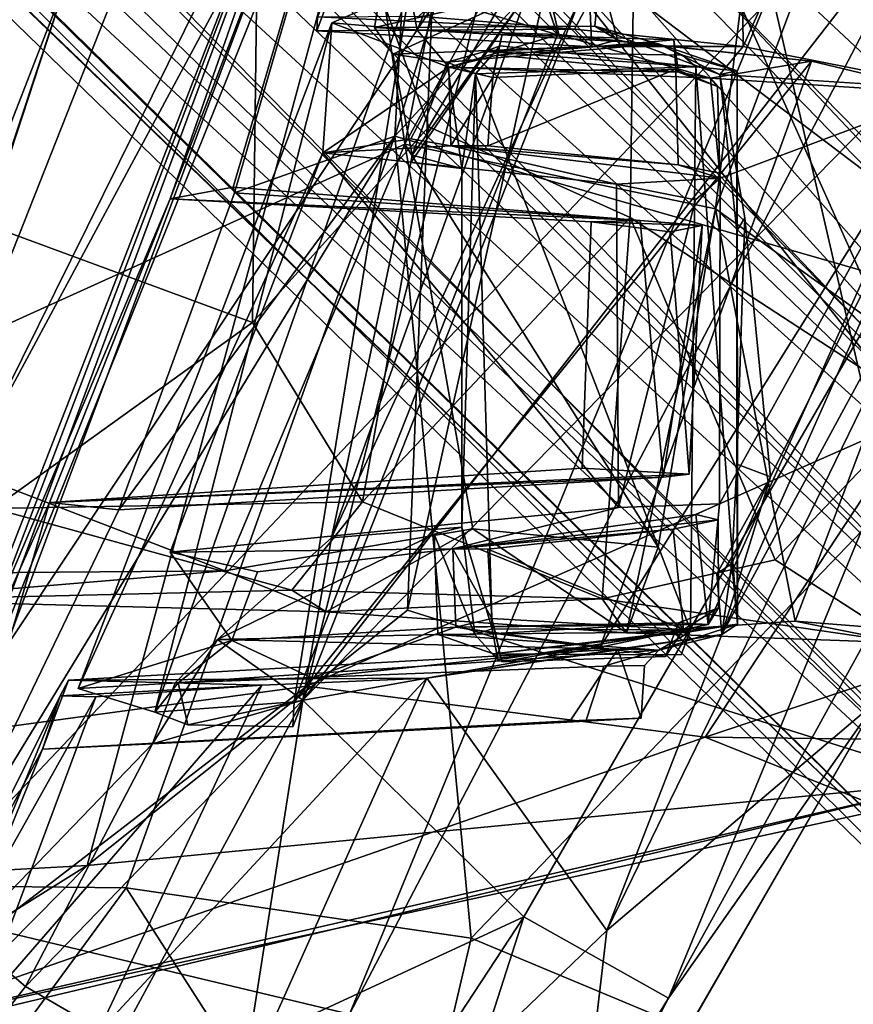
# Model space of a CAD drawing. Units: inches. Extents: x -61 to 81, y -31 to 78.
# Drawn here: x 66 to 67, y -13 to -12 of the extents above; entities that cross this region are included whole.
import ezdxf

# ---------------------------------------------------------------- set-up
doc = ezdxf.new("R2010")
doc.units = ezdxf.units.IN
doc.header["$MEASUREMENT"] = 0
for name, color, linetype in [('SEAT-BASE', 5, 'Continuous'), ('SEAT-CRADLE', 5, 'Continuous'), ('SEAT-SHELL', 5, 'Continuous')]:
    doc.layers.add(name, color=color, linetype=linetype)

# ---------------------------------------------------------------- blocks, each defined once
blk = doc.blocks.new('1KNN6S_0T')
at = {"layer": 'SEAT-BASE'}
for points in [[(-1.3604, 2.2759, 3.9112), (-8.3021, 8.9643, 2.6998), (-8.3686, 9.079, 2.8678)], [(-5.5591, 6.2763, 3.584), (-1.3604, 2.2759, 3.9112), (-8.3686, 9.079, 2.8678)], [(-5.5591, 6.2763, 3.584), (-8.3686, 9.079, 2.8678), (-8.3178, 8.9801, 3.0558)], [(-5.5591, 6.2763, 3.584), (-8.3178, 8.9801, 3.0558), (-8.4466, 8.9565, 3.1872)], [(-1.3162, 2.2379, 3.6232), (-8.3021, 8.9643, 2.6998), (-1.3604, 2.2759, 3.9112)], [(-8.3021, 8.9643, 2.6998), (-1.3162, 2.2379, 3.6232), (-3.5189, 4.2701, 3.1991)], [(-8.3021, 8.9643, 2.6998), (-3.5189, 4.2701, 3.1991), (-7.9445, 8.4681, 2.5974)], [(-8.6071, 8.8852, 3.2703), (-5.6271, 6.1373, 3.9754), (-8.4466, 8.9565, 3.1872)], [(-8.4466, 8.9565, 3.1872), (-5.6271, 6.1373, 3.9754), (-5.5591, 6.2763, 3.584)], [(-8.7001, 8.691, 3.3236), (-6.0949, 6.344, 4.0714), (-8.6071, 8.8852, 3.2703)], [(-8.6071, 8.8852, 3.2703), (-6.0949, 6.344, 4.0714), (-5.6271, 6.1373, 3.9754)], [(-8.8841, 8.6029, 3.2706), (-6.24, 5.9101, 4.0793), (-8.7001, 8.691, 3.3236)], [(-8.7001, 8.691, 3.3236), (-6.24, 5.9101, 4.0793), (-1.746, 1.6083, 5.5771)], [(-1.746, 1.6083, 5.5771), (-1.679, 1.6798, 5.5969), (-8.7001, 8.691, 3.3236)], [(-6.0949, 6.344, 4.0714), (-8.7001, 8.691, 3.3236), (-1.6085, 1.7456, 5.5773)], [(-1.6085, 1.7456, 5.5773), (-8.7001, 8.691, 3.3236), (-1.679, 1.6798, 5.5969)], [(-8.9863, 8.4811, 3.1786), (-6.24, 5.9101, 4.0793), (-8.8841, 8.6029, 3.2706)], [(-8.4636, 8.4715, 2.3996), (-8.2366, 8.5094, 2.4509), (-4.8039, 4.9497, 2.9309)], [(-7.9445, 8.4681, 2.5974), (-4.5376, 4.9948, 2.9767), (-8.2366, 8.5094, 2.4509)], [(-8.2366, 8.5094, 2.4509), (-4.5376, 4.9948, 2.9767), (-4.6998, 5.0039, 2.949)], [(-4.6998, 5.0039, 2.949), (-4.8039, 4.9497, 2.9309), (-8.2366, 8.5094, 2.4509)], [(-8.9863, 8.4811, 3.1786), (-9.0179, 8.3548, 3.0407), (-4.669, 4.1166, 4.3205)], [(-6.24, 5.9101, 4.0793), (-8.9863, 8.4811, 3.1786), (-4.669, 4.1166, 4.3205)], [(-5.0161, 4.6805, 2.9476), (-8.6486, 8.4112, 2.4126), (-8.4636, 8.4715, 2.3996)], [(-4.8039, 4.9497, 2.9309), (-4.9607, 4.8006, 2.928), (-8.4636, 8.4715, 2.3996)], [(-5.0161, 4.6805, 2.9476), (-8.4636, 8.4715, 2.3996), (-4.9607, 4.8006, 2.928)], [(-1.2809, 2.0012, 3.4129), (-4.5376, 4.9948, 2.9767), (-7.9445, 8.4681, 2.5974)], [(-7.9445, 8.4681, 2.5974), (-3.5189, 4.2701, 3.1991), (-1.2809, 2.0012, 3.4129)], [(-4.9876, 4.532, 2.9774), (-8.8316, 8.2906, 2.5618), (-8.6486, 8.4112, 2.4126)], [(-4.9876, 4.532, 2.9774), (-8.6486, 8.4112, 2.4126), (-5.0161, 4.6805, 2.9476)], [(-2.2845, 1.3704, 3.9315), (-9.0749, 8.3642, 2.868), (-8.9529, 8.2919, 2.6995)], [(-2.2845, 1.3704, 3.9315), (-5.2941, 4.543, 3.738), (-9.0749, 8.3642, 2.868)], [(-9.0749, 8.3642, 2.868), (-5.2941, 4.543, 3.738), (-9.0179, 8.3548, 3.0407)], [(-4.669, 4.1166, 4.3205), (-9.0179, 8.3548, 3.0407), (-5.2941, 4.543, 3.738)], [(-8.9529, 8.2919, 2.6995), (-2.2378, 1.316, 3.6255), (-2.2845, 1.3704, 3.9315)], [(-8.9529, 8.2919, 2.6995), (-8.8316, 8.2906, 2.5618), (-1.9844, 1.0963, 3.5399)], [(-1.9844, 1.0963, 3.5399), (-2.2378, 1.316, 3.6255), (-8.9529, 8.2919, 2.6995)], [(-4.9876, 4.532, 2.9774), (-4.8476, 4.1881, 3.0722), (-8.8316, 8.2906, 2.5618)], [(-8.8316, 8.2906, 2.5618), (-4.8476, 4.1881, 3.0722), (-1.9844, 1.0963, 3.5399)]]:
    blk.add_3dface(points, dxfattribs=at)
at = {"layer": 'SEAT-CRADLE'}
for points in [[(-6.0175, 10.3757, 26.3134), (-7.2188, 8.5457, 26.7894), (-6.8184, 8.7316, 26.6483)], [(-6.0175, 10.3757, 26.3134), (-6.9098, 9.509, 26.596), (-7.2188, 8.5457, 26.7894)], [(-6.8883, 9.7007, 26.4106), (-7.7335, 8.2315, 26.6999), (-7.4298, 8.6642, 26.7731)], [(-7.2887, 9.0018, 26.4384), (-7.7335, 8.2315, 26.6999), (-6.8883, 9.7007, 26.4106)], [(-6.9098, 9.509, 26.596), (-6.8883, 9.7007, 26.4106), (-7.4298, 8.6642, 26.7731)], [(-6.6288, 8.726, 26.5555), (-6.4932, 8.6475, 26.3899), (-5.8113, 9.5241, 26.1376)], [(-6.4932, 8.6475, 26.3899), (-6.4071, 8.5748, 26.1345), (-5.8113, 9.5241, 26.1376)], [(-7.4298, 8.6642, 26.7731), (-7.2188, 8.5457, 26.7894), (-6.9098, 9.509, 26.596)], [(-6.5904, 9.2865, 25.5822), (-7.0777, 8.1984, 25.704), (-7.3397, 8.5658, 26.1578)], [(-6.5904, 9.2865, 25.5822), (-7.3397, 8.5658, 26.1578), (-7.2887, 9.0018, 26.4384)], [(-6.5904, 9.2865, 25.5822), (-6.598, 8.7157, 25.5061), (-7.0777, 8.1984, 25.704)], [(-7.7335, 8.2315, 26.6999), (-7.2887, 9.0018, 26.4384), (-7.3397, 8.5658, 26.1578)], [(-7.2188, 8.5457, 26.7894), (-6.8969, 8.2303, 26.8322), (-6.8184, 8.7316, 26.6483)], [(-6.8184, 8.7316, 26.6483), (-6.8969, 8.2303, 26.8322), (-6.6288, 8.726, 26.5555)], [(-6.6288, 8.726, 26.5555), (-6.8969, 8.2303, 26.8322), (-6.4932, 8.6475, 26.3899)], [(-6.598, 8.7157, 25.5061), (-6.8374, 8.2083, 25.5535), (-7.0777, 8.1984, 25.704)], [(-6.8374, 8.2083, 25.5535), (-6.598, 8.7157, 25.5061), (-6.4235, 8.6847, 25.518)], [(-6.5958, 8.2257, 25.5086), (-6.8374, 8.2083, 25.5535), (-6.4235, 8.6847, 25.518)], [(-6.5958, 8.2257, 25.5086), (-6.4235, 8.6847, 25.518), (-6.3987, 8.5761, 25.5881)], [(-6.518, 8.3016, 25.9853), (-6.5438, 8.2242, 25.5448), (-6.3141, 8.6834, 25.6879)], [(-6.3141, 8.6834, 25.6879), (-6.5438, 8.2242, 25.5448), (-6.3987, 8.5761, 25.5881)], [(-6.4071, 8.5748, 26.1345), (-6.518, 8.3016, 25.9853), (-6.3141, 8.6834, 25.6879)], [(-7.4298, 8.6642, 26.7731), (-7.8842, 7.84, 26.8893), (-8.127, 6.9751, 27.0537)], [(-7.4298, 8.6642, 26.7731), (-8.127, 6.9751, 27.0537), (-7.2188, 8.5457, 26.7894)], [(-7.4298, 8.6642, 26.7731), (-7.7335, 8.2315, 26.6999), (-7.8842, 7.84, 26.8893)], [(-6.4932, 8.6475, 26.3899), (-6.8969, 8.2303, 26.8322), (-6.6783, 8.2939, 26.4932)], [(-6.4932, 8.6475, 26.3899), (-6.6783, 8.2939, 26.4932), (-6.4071, 8.5748, 26.1345)], [(-7.9328, 7.3489, 26.4207), (-7.7335, 8.2315, 26.6999), (-7.3397, 8.5658, 26.1578)], [(-7.5076, 8.1348, 26.1884), (-7.9328, 7.3489, 26.4207), (-7.3397, 8.5658, 26.1578)], [(-7.3397, 8.5658, 26.1578), (-7.0777, 8.1984, 25.704), (-7.5076, 8.1348, 26.1884)], [(-6.518, 8.3016, 25.9853), (-6.4071, 8.5748, 26.1345), (-6.6783, 8.2939, 26.4932)], [(-6.5958, 8.2257, 25.5086), (-6.3987, 8.5761, 25.5881), (-6.5438, 8.2242, 25.5448)], [(-7.2188, 8.5457, 26.7894), (-8.127, 6.9751, 27.0537), (-6.8969, 8.2303, 26.8322)], [(-6.8969, 8.2303, 26.8322), (-6.773, 8.1421, 26.5909), (-6.6783, 8.2939, 26.4932)], [(-6.773, 8.1421, 26.5909), (-6.7113, 8.2053, 26.5039), (-6.6783, 8.2939, 26.4932)], [(-6.518, 8.3016, 25.9853), (-6.5559, 8.2012, 25.9785), (-6.5438, 8.2242, 25.5448)], [(-6.8845, 8.2326, 25.5884), (-6.91, 8.198, 25.735), (-6.8825, 8.2694, 25.7269)], [(-6.7294, 8.2663, 25.6644), (-6.8845, 8.2326, 25.5884), (-6.8825, 8.2694, 25.7269)], [(-6.6815, 8.2476, 25.5178), (-6.8845, 8.2326, 25.5884), (-6.7294, 8.2663, 25.6644)], [(-6.6815, 8.2476, 25.5178), (-6.7294, 8.2663, 25.6644), (-6.7153, 8.205, 25.6594)], [(-7.2866, 8.2604, 26.121), (-7.3897, 8.2567, 26.2324), (-7.3557, 8.1562, 26.1385)], [(-6.6815, 8.2476, 25.5178), (-7.0527, 7.1945, 25.6443), (-6.8845, 8.2326, 25.5884)], [(-6.9394, 7.2435, 25.6767), (-7.0527, 7.1945, 25.6443), (-6.6815, 8.2476, 25.5178)], [(-6.6815, 8.2476, 25.5178), (-6.5701, 8.2132, 25.5391), (-6.9394, 7.2435, 25.6767)], [(-6.6815, 8.2476, 25.5178), (-6.7153, 8.205, 25.6594), (-6.5701, 8.2132, 25.5391)], [(-7.6379, 7.2996, 26.0186), (-7.3304, 8.153, 25.9418), (-6.8845, 8.2326, 25.5884)], [(-6.8845, 8.2326, 25.5884), (-7.2682, 7.2614, 25.7188), (-7.6379, 7.2996, 26.0186)], [(-6.91, 8.198, 25.735), (-6.8845, 8.2326, 25.5884), (-7.3304, 8.153, 25.9418)], [(-7.0527, 7.1945, 25.6443), (-7.2682, 7.2614, 25.7188), (-6.8845, 8.2326, 25.5884)], [(-8.127, 6.9751, 27.0537), (-7.964, 6.8577, 27.0722), (-6.8969, 8.2303, 26.8322)], [(-7.964, 6.8577, 27.0722), (-7.3028, 7.2034, 26.9844), (-6.8969, 8.2303, 26.8322)], [(-6.9389, 7.9938, 26.8107), (-6.8969, 8.2303, 26.8322), (-7.3028, 7.2034, 26.9844)], [(-6.9389, 7.9938, 26.8107), (-6.773, 8.1421, 26.5909), (-6.8969, 8.2303, 26.8322)], [(-6.5438, 8.2242, 25.5448), (-6.8374, 8.2083, 25.5535), (-6.5958, 8.2257, 25.5086)], [(-6.5559, 8.2012, 25.9785), (-6.8374, 8.2083, 25.5535), (-6.5438, 8.2242, 25.5448)], [(-7.4158, 8.1573, 26.3936), (-6.7113, 8.2053, 26.5039), (-6.773, 8.1421, 26.5909)], [(-7.3355, 8.1809, 26.3773), (-6.7113, 8.2053, 26.5039), (-7.4158, 8.1573, 26.3936)], [(-6.8374, 8.2083, 25.5535), (-6.5559, 8.2012, 25.9785), (-7.0777, 8.1984, 25.704)], [(-6.5701, 8.2132, 25.5391), (-6.9264, 7.4331, 25.9479), (-6.9394, 7.2435, 25.6767)], [(-6.7938, 8.1436, 26.5694), (-6.7153, 8.205, 25.6594), (-6.91, 8.198, 25.735)], [(-6.5701, 8.2132, 25.5391), (-6.7153, 8.205, 25.6594), (-6.7938, 8.1436, 26.5694)], [(-7.0777, 8.1984, 25.704), (-7.3557, 8.1562, 26.1385), (-7.5076, 8.1348, 26.1884)], [(-7.0777, 8.1984, 25.704), (-6.5559, 8.2012, 25.9785), (-7.3557, 8.1562, 26.1385)], [(-7.1202, 8.1241, 26.508), (-6.91, 8.198, 25.735), (-7.3304, 8.153, 25.9418)], [(-6.7938, 8.1436, 26.5694), (-6.91, 8.198, 25.735), (-7.1202, 8.1241, 26.508)], [(-7.3355, 8.1809, 26.3773), (-7.4158, 8.1573, 26.3936), (-7.395, 8.18, 26.2664)], [(-7.1731, 8.1264, 26.6689), (-7.462, 8.1282, 26.6041), (-7.1813, 8.1715, 26.6566)], [(-7.462, 8.1282, 26.6041), (-7.1746, 8.1629, 26.5817), (-7.1813, 8.1715, 26.6566)], [(-7.1746, 8.1629, 26.5817), (-7.462, 8.1282, 26.6041), (-7.4483, 8.1642, 26.5231)], [(-7.461, 8.131, 26.5239), (-7.4483, 8.1642, 26.5231), (-7.462, 8.1282, 26.6041)], [(-7.461, 8.131, 26.5239), (-7.1746, 8.1629, 26.5817), (-7.4483, 8.1642, 26.5231)], [(-7.461, 8.131, 26.5239), (-7.0938, 8.1348, 26.5336), (-7.1746, 8.1629, 26.5817)], [(-7.1726, 8.1112, 26.6388), (-7.1868, 8.1745, 26.6134), (-7.4516, 8.1273, 26.5707)], [(-7.1868, 8.1745, 26.6134), (-7.4252, 8.1666, 26.5318), (-7.4516, 8.1273, 26.5707)], [(-7.4443, 8.1178, 26.5287), (-7.4516, 8.1273, 26.5707), (-7.4252, 8.1666, 26.5318)], [(-7.4252, 8.1666, 26.5318), (-7.1778, 8.1332, 26.5736), (-7.4443, 8.1178, 26.5287)], [(-7.4252, 8.1666, 26.5318), (-7.1868, 8.1745, 26.6134), (-7.1778, 8.1332, 26.5736)], [(-7.1778, 8.1332, 26.5736), (-7.1868, 8.1745, 26.6134), (-7.1726, 8.1112, 26.6388)], [(-7.1731, 8.1264, 26.6689), (-7.1813, 8.1715, 26.6566), (-7.1477, 8.1347, 26.6236)], [(-7.4873, 8.1202, 26.1979), (-7.3304, 8.153, 25.9418), (-7.8347, 7.3467, 26.2977)], [(-7.3304, 8.153, 25.9418), (-7.6379, 7.2996, 26.0186), (-7.8347, 7.3467, 26.2977)], [(-7.5076, 8.1348, 26.1884), (-7.4158, 8.1573, 26.3936), (-7.5304, 8.1196, 26.5527)], [(-7.5304, 8.1196, 26.5527), (-7.4158, 8.1573, 26.3936), (-7.461, 8.131, 26.5239)], [(-7.3557, 8.1562, 26.1385), (-7.4158, 8.1573, 26.3936), (-7.5076, 8.1348, 26.1884)], [(-7.1202, 8.1241, 26.508), (-7.3304, 8.153, 25.9418), (-7.4873, 8.1202, 26.1979)], [(-7.0938, 8.1348, 26.5336), (-7.461, 8.131, 26.5239), (-7.4158, 8.1573, 26.3936)], [(-6.773, 8.1421, 26.5909), (-7.0938, 8.1348, 26.5336), (-7.4158, 8.1573, 26.3936)], [(-7.8596, 7.3418, 26.2999), (-7.9328, 7.3489, 26.4207), (-7.5076, 8.1348, 26.1884)], [(-7.5781, 7.9052, 26.2839), (-7.8596, 7.3418, 26.2999), (-7.5076, 8.1348, 26.1884)], [(-7.5781, 7.9052, 26.2839), (-7.5076, 8.1348, 26.1884), (-7.4999, 8.0462, 26.2338)], [(-7.5304, 8.1196, 26.5527), (-7.5221, 8.0312, 26.3604), (-7.5076, 8.1348, 26.1884)], [(-7.5076, 8.1348, 26.1884), (-7.5221, 8.0312, 26.3604), (-7.4999, 8.0462, 26.2338)], [(-7.1202, 8.1241, 26.508), (-7.4443, 8.1178, 26.5287), (-7.1778, 8.1332, 26.5736)], [(-7.1726, 8.1112, 26.6388), (-7.1202, 8.1241, 26.508), (-7.1778, 8.1332, 26.5736)], [(-7.1477, 8.1347, 26.6236), (-7.1286, 7.9781, 26.6546), (-7.1731, 8.1264, 26.6689)], [(-7.0886, 7.9887, 26.5422), (-7.1477, 8.1347, 26.6236), (-7.0938, 8.1348, 26.5336)], [(-7.1286, 7.9781, 26.6546), (-7.1477, 8.1347, 26.6236), (-7.0886, 7.9887, 26.5422)], [(-7.0886, 7.9887, 26.5422), (-7.0938, 8.1348, 26.5336), (-6.773, 8.1421, 26.5909)], [(-6.7938, 8.1436, 26.5694), (-6.8312, 8.0435, 26.5712), (-6.704, 8.0147, 25.9078)], [(-7.8347, 7.3467, 26.2977), (-7.5041, 7.9445, 26.2413), (-7.4873, 8.1202, 26.1979)], [(-7.5304, 8.1196, 26.5527), (-7.461, 8.131, 26.5239), (-7.462, 8.1282, 26.6041)], [(-7.4694, 7.3076, 26.6004), (-7.5304, 8.1196, 26.5527), (-7.462, 8.1282, 26.6041)], [(-7.5294, 7.8867, 26.5461), (-7.5304, 8.1196, 26.5527), (-7.5294, 7.5465, 26.547)], [(-7.5294, 7.5465, 26.547), (-7.5304, 8.1196, 26.5527), (-7.5299, 7.3134, 26.5524)], [(-7.5294, 7.8867, 26.5461), (-7.5221, 8.0312, 26.3604), (-7.5304, 8.1196, 26.5527)], [(-7.5299, 7.3134, 26.5524), (-7.5304, 8.1196, 26.5527), (-7.4694, 7.3076, 26.6004)], [(-7.5041, 7.9445, 26.2413), (-7.4697, 7.9601, 26.2473), (-7.4873, 8.1202, 26.1979)], [(-7.4443, 8.1178, 26.5287), (-7.5024, 8.0956, 26.4933), (-7.4516, 8.1273, 26.5707)], [(-7.4873, 8.1202, 26.1979), (-7.5024, 8.0956, 26.4933), (-7.4443, 8.1178, 26.5287)], [(-7.1202, 8.1241, 26.508), (-7.4873, 8.1202, 26.1979), (-7.4443, 8.1178, 26.5287)], [(-7.4694, 7.3076, 26.6004), (-7.462, 8.1282, 26.6041), (-7.1488, 7.318, 26.677)], [(-7.1488, 7.318, 26.677), (-7.462, 8.1282, 26.6041), (-7.1731, 8.1264, 26.6689)], [(-7.4364, 7.9813, 26.5959), (-7.1664, 8.0102, 26.6484), (-7.4516, 8.1273, 26.5707)], [(-7.4516, 8.1273, 26.5707), (-7.1664, 8.0102, 26.6484), (-7.1726, 8.1112, 26.6388)], [(-7.1286, 7.9781, 26.6546), (-7.1488, 7.318, 26.677), (-7.1731, 8.1264, 26.6689)], [(-7.1726, 8.1112, 26.6388), (-7.1157, 8.0099, 26.5141), (-7.1202, 8.1241, 26.508)], [(-7.1664, 8.0102, 26.6484), (-7.1157, 8.0099, 26.5141), (-7.1726, 8.1112, 26.6388)], [(-7.5221, 8.0312, 26.3604), (-7.5781, 7.9052, 26.2839), (-7.4999, 8.0462, 26.2338)], [(-7.1157, 8.0099, 26.5141), (-6.704, 8.0147, 25.9078), (-6.8312, 8.0435, 26.5712)], [(-7.5781, 7.9052, 26.2839), (-7.5221, 8.0312, 26.3604), (-7.5294, 7.8867, 26.5461)], [(-7.5019, 7.9678, 26.4819), (-7.4697, 7.9601, 26.2473), (-7.1157, 8.0099, 26.5141)], [(-7.1157, 8.0099, 26.5141), (-7.4364, 7.9813, 26.5959), (-7.5019, 7.9678, 26.4819)], [(-7.1157, 8.0099, 26.5141), (-7.1664, 8.0102, 26.6484), (-7.4364, 7.9813, 26.5959)], [(-7.1157, 8.0099, 26.5141), (-7.357, 7.9499, 26.0311), (-6.704, 8.0147, 25.9078)], [(-6.704, 8.0147, 25.9078), (-7.357, 7.9499, 26.0311), (-6.9264, 7.4331, 25.9479)], [(-7.3028, 7.2034, 26.9844), (-7.2244, 7.1996, 26.8854), (-6.9389, 7.9938, 26.8107)], [(-7.0542, 7.4474, 26.7132), (-6.9389, 7.9938, 26.8107), (-7.2244, 7.1996, 26.8854)], [(-7.1288, 7.4561, 26.6555), (-7.1488, 7.318, 26.677), (-7.1286, 7.9781, 26.6546)], [(-7.3542, 7.4789, 26.0347), (-7.357, 7.9499, 26.0311), (-7.4689, 7.5015, 26.1359)], [(-6.9264, 7.4331, 25.9479), (-7.357, 7.9499, 26.0311), (-7.3542, 7.4789, 26.0347)], [(-7.5052, 7.4698, 26.348), (-7.5041, 7.9445, 26.2413), (-7.8347, 7.3467, 26.2977)], [(-7.5781, 7.9052, 26.2839), (-7.5294, 7.8867, 26.5461), (-7.5408, 7.528, 26.3513)], [(-7.5408, 7.528, 26.3513), (-7.5294, 7.8867, 26.5461), (-7.5294, 7.5465, 26.547)], [(-7.5047, 7.3188, 26.3789), (-7.5408, 7.528, 26.3513), (-7.5294, 7.5465, 26.547)], [(-7.5047, 7.3188, 26.3789), (-7.5294, 7.5465, 26.547), (-7.5299, 7.3134, 26.5524)], [(-7.4689, 7.5015, 26.1359), (-7.5052, 7.4698, 26.348), (-7.3542, 7.4789, 26.0347)], [(-7.3542, 7.4789, 26.0347), (-7.5052, 7.4698, 26.348), (-7.1127, 7.4228, 26.5124)], [(-7.1127, 7.4228, 26.5124), (-6.9264, 7.4331, 25.9479), (-7.3542, 7.4789, 26.0347)], [(-7.4909, 7.3243, 26.3739), (-7.5052, 7.4698, 26.348), (-7.8347, 7.3467, 26.2977)], [(-7.5052, 7.4698, 26.348), (-7.4437, 7.4506, 26.5961), (-7.1127, 7.4228, 26.5124)], [(-7.5052, 7.4698, 26.348), (-7.5044, 7.4625, 26.4972), (-7.4437, 7.4506, 26.5961)], [(-7.4437, 7.4506, 26.5961), (-7.4404, 7.3112, 26.5795), (-7.1664, 7.4229, 26.6484)], [(-7.4437, 7.4506, 26.5961), (-7.1664, 7.4229, 26.6484), (-7.1127, 7.4228, 26.5124)], [(-7.0542, 7.4474, 26.7132), (-7.2244, 7.1996, 26.8854), (-7.0562, 7.4365, 26.5374)], [(-7.1288, 7.4561, 26.6555), (-7.1075, 7.3008, 26.5535), (-7.1488, 7.318, 26.677)], [(-7.0562, 7.4365, 26.5374), (-7.1075, 7.3008, 26.5535), (-7.1288, 7.4561, 26.6555)], [(-7.0562, 7.4365, 26.5374), (-7.1288, 7.4561, 26.6555), (-7.0542, 7.4474, 26.7132)], [(-7.0562, 7.4365, 26.5374), (-7.2244, 7.1996, 26.8854), (-7.028, 7.2896, 26.5348)], [(-7.0545, 7.4128, 26.526), (-6.9264, 7.4331, 25.9479), (-7.1127, 7.4228, 26.5124)], [(-6.9394, 7.2435, 25.6767), (-6.9264, 7.4331, 25.9479), (-7.1098, 7.3083, 26.5062)], [(-7.1098, 7.3083, 26.5062), (-6.9264, 7.4331, 25.9479), (-7.0545, 7.4128, 26.526)], [(-7.1075, 7.3008, 26.5535), (-7.0562, 7.4365, 26.5374), (-7.028, 7.2896, 26.5348)], [(-7.1664, 7.4229, 26.6484), (-7.4404, 7.3112, 26.5795), (-7.1738, 7.3232, 26.6403)], [(-7.1664, 7.4229, 26.6484), (-7.1738, 7.3232, 26.6403), (-7.1127, 7.4228, 26.5124)], [(-7.1127, 7.4228, 26.5124), (-7.1738, 7.3232, 26.6403), (-7.1098, 7.3083, 26.5062)], [(-7.0545, 7.4128, 26.526), (-7.1127, 7.4228, 26.5124), (-7.1098, 7.3083, 26.5062)], [(-7.6379, 7.2996, 26.0186), (-7.4909, 7.3243, 26.3739), (-7.8347, 7.3467, 26.2977)], [(-7.5387, 7.2784, 25.8995), (-8.3984, 5.3583, 26.3687), (-7.8596, 7.3418, 26.2999)], [(-7.8596, 7.3418, 26.2999), (-7.5047, 7.3188, 26.3789), (-7.5387, 7.2784, 25.8995)], [(-7.4442, 7.3155, 26.5284), (-7.5009, 7.3365, 26.493), (-7.4909, 7.3243, 26.3739)], [(-7.5009, 7.3365, 26.493), (-7.4442, 7.3155, 26.5284), (-7.4404, 7.3112, 26.5795)], [(-7.6379, 7.2996, 26.0186), (-7.27, 7.2606, 25.8494), (-7.4909, 7.3243, 26.3739)], [(-7.5387, 7.2784, 25.8995), (-7.5047, 7.3188, 26.3789), (-7.3935, 7.277, 26.233)], [(-7.5299, 7.3134, 26.5524), (-7.4151, 7.2745, 26.3942), (-7.5047, 7.3188, 26.3789)], [(-7.5047, 7.3188, 26.3789), (-7.4151, 7.2745, 26.3942), (-7.3935, 7.277, 26.233)], [(-7.4909, 7.3243, 26.3739), (-7.27, 7.2606, 25.8494), (-7.1098, 7.3083, 26.5062)], [(-7.4909, 7.3243, 26.3739), (-7.1098, 7.3083, 26.5062), (-7.4442, 7.3155, 26.5284)], [(-7.4694, 7.3076, 26.6004), (-7.1488, 7.318, 26.677), (-7.1846, 7.277, 26.6535)], [(-7.4442, 7.3155, 26.5284), (-7.1098, 7.3083, 26.5062), (-7.1802, 7.2908, 26.5706)], [(-7.1802, 7.2908, 26.5706), (-7.4374, 7.2686, 26.5328), (-7.4442, 7.3155, 26.5284)], [(-7.4442, 7.3155, 26.5284), (-7.4374, 7.2686, 26.5328), (-7.4404, 7.3112, 26.5795)], [(-7.1738, 7.3232, 26.6403), (-7.1874, 7.2603, 26.616), (-7.1802, 7.2908, 26.5706)], [(-7.1098, 7.3083, 26.5062), (-7.1738, 7.3232, 26.6403), (-7.1802, 7.2908, 26.5706)], [(-7.5299, 7.3134, 26.5524), (-7.4501, 7.291, 26.5244), (-7.4151, 7.2745, 26.3942)], [(-7.5299, 7.3134, 26.5524), (-7.4694, 7.3076, 26.6004), (-7.4501, 7.291, 26.5244)], [(-7.4501, 7.291, 26.5244), (-7.4694, 7.3076, 26.6004), (-7.162, 7.2856, 26.5891)], [(-7.162, 7.2856, 26.5891), (-7.4694, 7.3076, 26.6004), (-7.1846, 7.277, 26.6535)], [(-7.4151, 7.2745, 26.3942), (-7.162, 7.2856, 26.5891), (-7.1075, 7.3008, 26.5535)], [(-7.4151, 7.2745, 26.3942), (-7.1075, 7.3008, 26.5535), (-7.028, 7.2896, 26.5348)], [(-7.0637, 7.2544, 25.7731), (-7.1098, 7.3083, 26.5062), (-7.27, 7.2606, 25.8494)], [(-7.1098, 7.3083, 26.5062), (-7.0637, 7.2544, 25.7731), (-6.9394, 7.2435, 25.6767)], [(-7.2682, 7.2614, 25.7188), (-7.27, 7.2606, 25.8494), (-7.6379, 7.2996, 26.0186)], [(-7.4501, 7.291, 26.5244), (-7.162, 7.2856, 26.5891), (-7.4151, 7.2745, 26.3942)], [(-7.1874, 7.2603, 26.616), (-7.4374, 7.2686, 26.5328), (-7.1802, 7.2908, 26.5706)], [(-7.4151, 7.2745, 26.3942), (-7.028, 7.2896, 26.5348), (-7.0014, 7.2505, 26.4448)], [(-7.028, 7.2896, 26.5348), (-7.2244, 7.1996, 26.8854), (-7.0014, 7.2505, 26.4448)], [(-8.3984, 5.3583, 26.3687), (-7.5387, 7.2784, 25.8995), (-7.533, 6.8068, 25.8827)], [(-7.3179, 7.2789, 26.1624), (-7.5387, 7.2784, 25.8995), (-7.3935, 7.277, 26.233)], [(-7.3179, 7.2789, 26.1624), (-7.2928, 7.2528, 25.7173), (-7.5387, 7.2784, 25.8995)], [(-7.2928, 7.2528, 25.7173), (-7.533, 6.8068, 25.8827), (-7.5387, 7.2784, 25.8995)], [(-7.3225, 7.2484, 26.3392), (-7.3935, 7.277, 26.233), (-7.4151, 7.2745, 26.3942)], [(-7.3225, 7.2484, 26.3392), (-7.4151, 7.2745, 26.3942), (-7.0014, 7.2505, 26.4448)], [(-7.3179, 7.2789, 26.1624), (-7.3935, 7.277, 26.233), (-7.3554, 7.2686, 26.2407)], [(-7.3554, 7.2686, 26.2407), (-7.3935, 7.277, 26.233), (-7.3225, 7.2484, 26.3392)], [(-6.9173, 7.2556, 26.0817), (-7.2928, 7.2528, 25.7173), (-7.3179, 7.2789, 26.1624)], [(-7.3554, 7.2686, 26.2407), (-7.3225, 7.2484, 26.3392), (-7.3296, 7.1723, 26.3205)], [(-7.2682, 7.2614, 25.7188), (-7.0527, 7.1945, 25.6443), (-7.2339, 7.16, 25.7043)], [(-7.2928, 7.2528, 25.7173), (-7.066, 7.234, 25.633), (-7.533, 6.8068, 25.8827)], [(-6.9187, 7.2348, 25.6847), (-7.2928, 7.2528, 25.7173), (-6.9173, 7.2556, 26.0817)], [(-6.9187, 7.2348, 25.6847), (-7.066, 7.234, 25.633), (-7.2928, 7.2528, 25.7173)], [(-7.0014, 7.2505, 26.4448), (-7.2244, 7.1996, 26.8854), (-7.0171, 7.1576, 26.3947)], [(-7.0527, 7.1945, 25.6443), (-7.0637, 7.2544, 25.7731), (-7.0997, 7.1666, 25.7864)], [(-7.0527, 7.1945, 25.6443), (-6.9394, 7.2435, 25.6767), (-7.0637, 7.2544, 25.7731)], [(-6.9173, 7.2556, 26.0817), (-6.9558, 7.1522, 26.1027), (-6.9187, 7.2348, 25.6847)]]:
    blk.add_3dface(points, dxfattribs=at)
for points, invisible_edges in [([(-7.2866, 8.2604, 26.121), (-6.6783, 8.2939, 26.4932), (-7.3092, 8.261, 26.3773)], 13), ([(-6.7113, 8.2053, 26.5039), (-7.3092, 8.261, 26.3773), (-6.6783, 8.2939, 26.4932)], 1), ([(-6.518, 8.3016, 25.9853), (-6.6783, 8.2939, 26.4932), (-7.2866, 8.2604, 26.121)], 2), ([(-7.2866, 8.2604, 26.121), (-6.5559, 8.2012, 25.9785), (-6.518, 8.3016, 25.9853)], 1), ([(-7.3897, 8.2567, 26.2324), (-7.3092, 8.261, 26.3773), (-7.3355, 8.1809, 26.3773)], 12), ([(-7.2866, 8.2604, 26.121), (-7.3092, 8.261, 26.3773), (-7.3897, 8.2567, 26.2324)], 1), ([(-7.3355, 8.1809, 26.3773), (-7.3092, 8.261, 26.3773), (-6.7113, 8.2053, 26.5039)], 2), ([(-6.8825, 8.2694, 25.7269), (-6.91, 8.198, 25.735), (-6.7294, 8.2663, 25.6644)], 2), ([(-6.7294, 8.2663, 25.6644), (-6.91, 8.198, 25.735), (-6.7153, 8.205, 25.6594)], 1), ([(-7.3897, 8.2567, 26.2324), (-7.395, 8.18, 26.2664), (-7.3557, 8.1562, 26.1385)], 2), ([(-7.3355, 8.1809, 26.3773), (-7.395, 8.18, 26.2664), (-7.3897, 8.2567, 26.2324)], 12), ([(-7.3557, 8.1562, 26.1385), (-6.5559, 8.2012, 25.9785), (-7.2866, 8.2604, 26.121)], 2), ([(-6.5701, 8.2132, 25.5391), (-6.704, 8.0147, 25.9078), (-6.9264, 7.4331, 25.9479)], 1), ([(-6.7938, 8.1436, 26.5694), (-6.704, 8.0147, 25.9078), (-6.5701, 8.2132, 25.5391)], 2), ([(-7.395, 8.18, 26.2664), (-7.4158, 8.1573, 26.3936), (-7.3557, 8.1562, 26.1385)], 12), ([(-7.1477, 8.1347, 26.6236), (-7.1813, 8.1715, 26.6566), (-7.1746, 8.1629, 26.5817)], 12), ([(-7.0938, 8.1348, 26.5336), (-7.1477, 8.1347, 26.6236), (-7.1746, 8.1629, 26.5817)], 2), ([(-7.1202, 8.1241, 26.508), (-6.8312, 8.0435, 26.5712), (-6.7938, 8.1436, 26.5694)], 1), ([(-6.773, 8.1421, 26.5909), (-6.9389, 7.9938, 26.8107), (-7.0886, 7.9887, 26.5422)], 2), ([(-7.4364, 7.9813, 26.5959), (-7.4516, 8.1273, 26.5707), (-7.5024, 8.0956, 26.4933)], 12), ([(-7.5024, 8.0956, 26.4933), (-7.4873, 8.1202, 26.1979), (-7.4697, 7.9601, 26.2473)], 12), ([(-7.1157, 8.0099, 26.5141), (-6.8312, 8.0435, 26.5712), (-7.1202, 8.1241, 26.508)], 2), ([(-7.5024, 8.0956, 26.4933), (-7.4697, 7.9601, 26.2473), (-7.5019, 7.9678, 26.4819)], 1), ([(-7.5024, 8.0956, 26.4933), (-7.5019, 7.9678, 26.4819), (-7.4364, 7.9813, 26.5959)], 12), ([(-7.4697, 7.9601, 26.2473), (-7.357, 7.9499, 26.0311), (-7.1157, 8.0099, 26.5141)], 1), ([(-7.1286, 7.9781, 26.6546), (-6.9389, 7.9938, 26.8107), (-7.1288, 7.4561, 26.6555)], 2), ([(-7.1288, 7.4561, 26.6555), (-6.9389, 7.9938, 26.8107), (-7.0542, 7.4474, 26.7132)], 1), ([(-7.0886, 7.9887, 26.5422), (-6.9389, 7.9938, 26.8107), (-7.1286, 7.9781, 26.6546)], 1), ([(-7.4697, 7.9601, 26.2473), (-7.5041, 7.9445, 26.2413), (-7.357, 7.9499, 26.0311)], 12), ([(-7.4689, 7.5015, 26.1359), (-7.357, 7.9499, 26.0311), (-7.5041, 7.9445, 26.2413)], 12), ([(-7.5052, 7.4698, 26.348), (-7.4689, 7.5015, 26.1359), (-7.5041, 7.9445, 26.2413)], 2), ([(-7.5408, 7.528, 26.3513), (-7.8596, 7.3418, 26.2999), (-7.5781, 7.9052, 26.2839)], 1), ([(-7.8596, 7.3418, 26.2999), (-7.5408, 7.528, 26.3513), (-7.5047, 7.3188, 26.3789)], 1), ([(-7.4909, 7.3243, 26.3739), (-7.5044, 7.4625, 26.4972), (-7.5052, 7.4698, 26.348)], 1), ([(-7.4909, 7.3243, 26.3739), (-7.5009, 7.3365, 26.493), (-7.5044, 7.4625, 26.4972)], 12), ([(-7.5044, 7.4625, 26.4972), (-7.5009, 7.3365, 26.493), (-7.4437, 7.4506, 26.5961)], 2), ([(-7.4437, 7.4506, 26.5961), (-7.5009, 7.3365, 26.493), (-7.4404, 7.3112, 26.5795)], 1), ([(-7.1874, 7.2603, 26.616), (-7.1738, 7.3232, 26.6403), (-7.4404, 7.3112, 26.5795)], 12), ([(-7.162, 7.2856, 26.5891), (-7.1846, 7.277, 26.6535), (-7.1488, 7.318, 26.677)], 12), ([(-7.1075, 7.3008, 26.5535), (-7.162, 7.2856, 26.5891), (-7.1488, 7.318, 26.677)], 2), ([(-7.4374, 7.2686, 26.5328), (-7.1874, 7.2603, 26.616), (-7.4404, 7.3112, 26.5795)], 2), ([(-7.3554, 7.2686, 26.2407), (-7.313, 7.1735, 26.1754), (-7.3179, 7.2789, 26.1624)], 1), ([(-6.9558, 7.1522, 26.1027), (-7.3179, 7.2789, 26.1624), (-7.313, 7.1735, 26.1754)], 1), ([(-6.9173, 7.2556, 26.0817), (-7.3179, 7.2789, 26.1624), (-6.9558, 7.1522, 26.1027)], 2), ([(-7.3554, 7.2686, 26.2407), (-7.3296, 7.1723, 26.3205), (-7.313, 7.1735, 26.1754)], 12), ([(-7.2682, 7.2614, 25.7188), (-7.2478, 7.1645, 25.8335), (-7.27, 7.2606, 25.8494)], 1), ([(-7.0637, 7.2544, 25.7731), (-7.27, 7.2606, 25.8494), (-7.2478, 7.1645, 25.8335)], 12), ([(-7.2682, 7.2614, 25.7188), (-7.2339, 7.16, 25.7043), (-7.2478, 7.1645, 25.8335)], 12), ([(-7.3225, 7.2484, 26.3392), (-7.0171, 7.1576, 26.3947), (-7.3296, 7.1723, 26.3205)], 1), ([(-7.0014, 7.2505, 26.4448), (-7.0171, 7.1576, 26.3947), (-7.3225, 7.2484, 26.3392)], 2), ([(-7.0637, 7.2544, 25.7731), (-7.2478, 7.1645, 25.8335), (-7.0997, 7.1666, 25.7864)], 1)]:
    blk.add_3dface(points, dxfattribs=dict(at, invisible_edges=invisible_edges))
at = {"layer": 'SEAT-SHELL'}
for points in [[(-7.8793, 8.8849, 30.9072), (-7.0203, 9.0973, 29.2659), (-7.1424, 8.5769, 29.0136)], [(-7.1424, 8.5769, 29.0136), (-7.0203, 9.0973, 29.2659), (-6.64, 8.5038, 27.6127)], [(-7.0203, 9.0973, 29.2659), (-6.3086, 8.9543, 27.387), (-6.64, 8.5038, 27.6127)], [(-6.64, 8.5038, 27.6127), (-6.3086, 8.9543, 27.387), (-6.3648, 8.5007, 26.6607)], [(-6.9651, 8.6876, 29.2689), (-6.3216, 8.5344, 27.4496), (-6.2171, 8.947, 27.3101)], [(-8.0037, 8.9171, 31.7323), (-8.1094, 6.4995, 30.8395), (-6.9651, 8.6876, 29.2689)], [(-7.1424, 8.5769, 29.0136), (-7.9964, 7.6863, 30.5456), (-7.8793, 8.8849, 30.9072)], [(-6.5832, 8.4711, 24.4955), (-6.3188, 8.4855, 25.4069), (-6.0575, 8.799, 25.57)], [(-6.3529, 8.7038, 24.7401), (-6.5832, 8.4711, 24.4955), (-6.0575, 8.799, 25.57)], [(-7.8452, 8.3492, 21.4322), (-6.3529, 8.7038, 24.7401), (-6.2455, 8.7152, 24.8384)], [(-7.7445, 8.3892, 21.5004), (-7.8452, 8.3492, 21.4322), (-6.2455, 8.7152, 24.8384)], [(-6.2455, 8.7152, 24.8384), (-7.4829, 8.2843, 21.9787), (-7.7445, 8.3892, 21.5004)], [(-7.4829, 8.2843, 21.9787), (-6.2455, 8.7152, 24.8384), (-6.9029, 8.21, 23.3295)], [(-6.9029, 8.21, 23.3295), (-6.2455, 8.7152, 24.8384), (-6.379, 8.2807, 24.6413)], [(-7.8452, 8.3492, 21.4322), (-6.5832, 8.4711, 24.4955), (-6.3529, 8.7038, 24.7401)], [(-6.9651, 8.6876, 29.2689), (-8.1094, 6.4995, 30.8395), (-7.57, 7.2163, 29.7899)], [(-6.9651, 8.6876, 29.2689), (-7.57, 7.2163, 29.7899), (-6.3216, 8.5344, 27.4496)], [(-7.9964, 7.6863, 30.5456), (-7.1424, 8.5769, 29.0136), (-7.031, 7.4089, 27.5899)], [(-7.031, 7.4089, 27.5899), (-7.1424, 8.5769, 29.0136), (-6.64, 8.5038, 27.6127)], [(-6.3216, 8.5344, 27.4496), (-7.57, 7.2163, 29.7899), (-7.0321, 6.6335, 27.5508)], [(-7.0321, 6.6335, 27.5508), (-6.1334, 8.4488, 26.5817), (-6.3216, 8.5344, 27.4496)], [(-7.031, 7.4089, 27.5899), (-6.64, 8.5038, 27.6127), (-6.3648, 8.5007, 26.6607)], [(-7.031, 7.4089, 27.5899), (-6.3648, 8.5007, 26.6607), (-6.6292, 7.9532, 26.7932)], [(-6.3648, 8.5007, 26.6607), (-6.5282, 7.9424, 26.0843), (-6.6292, 7.9532, 26.7932)], [(-6.2924, 8.4721, 25.8662), (-6.5282, 7.9424, 26.0843), (-6.3648, 8.5007, 26.6607)], [(-7.0003, 6.651, 25.8138), (-6.3188, 8.4855, 25.4069), (-7.114, 6.5107, 24.8818)], [(-7.114, 6.5107, 24.8818), (-6.3188, 8.4855, 25.4069), (-6.5832, 8.4711, 24.4955)], [(-7.0003, 6.651, 25.8138), (-6.2924, 8.4721, 25.8662), (-6.3188, 8.4855, 25.4069)], [(-7.8452, 8.3492, 21.4322), (-7.0497, 8.0993, 23.6184), (-6.5832, 8.4711, 24.4955)], [(-7.114, 6.5107, 24.8818), (-6.5832, 8.4711, 24.4955), (-7.0497, 8.0993, 23.6184)], [(-7.0003, 6.651, 25.8138), (-6.7041, 7.4999, 26.0671), (-6.2924, 8.4721, 25.8662)], [(-6.7041, 7.4999, 26.0671), (-6.5282, 7.9424, 26.0843), (-6.2924, 8.4721, 25.8662)], [(-7.0321, 6.6335, 27.5508), (-6.5562, 7.1723, 26.0048), (-6.1334, 8.4488, 26.5817)], [(-6.0937, 8.3618, 25.7687), (-6.1334, 8.4488, 26.5817), (-6.5562, 7.1723, 26.0048)], [(-8.1254, 8.2918, 20.4432), (-7.7445, 8.3892, 21.5004), (-7.4829, 8.2843, 21.9787)], [(-6.0937, 8.3618, 25.7687), (-6.5562, 7.1723, 26.0048), (-6.1827, 8.3128, 25.2815)], [(-7.4113, 6.4673, 23.5791), (-7.8452, 8.3492, 21.4322), (-8.0755, 6.3382, 21.3667)], [(-7.0497, 8.0993, 23.6184), (-7.8452, 8.3492, 21.4322), (-7.4113, 6.4673, 23.5791)], [(-6.379, 8.2807, 24.6413), (-6.1827, 8.3128, 25.2815), (-6.8137, 7.1405, 24.3229)], [(-6.1827, 8.3128, 25.2815), (-6.6482, 7.1366, 25.0627), (-6.8137, 7.1405, 24.3229)], [(-6.1827, 8.3128, 25.2815), (-6.5562, 7.1723, 26.0048), (-6.6482, 7.1366, 25.0627)], [(-8.0411, 8.0989, 20.4629), (-8.1254, 8.2918, 20.4432), (-7.4829, 8.2843, 21.9787)], [(-7.4829, 8.2843, 21.9787), (-7.79, 7.8183, 21.1249), (-8.0411, 8.0989, 20.4629)], [(-6.9029, 8.21, 23.3295), (-7.79, 7.8183, 21.1249), (-7.4829, 8.2843, 21.9787)], [(-7.1909, 7.0625, 23.1213), (-6.379, 8.2807, 24.6413), (-6.8137, 7.1405, 24.3229)], [(-6.9029, 8.21, 23.3295), (-6.379, 8.2807, 24.6413), (-7.1909, 7.0625, 23.1213)], [(-7.1909, 7.0625, 23.1213), (-7.79, 7.8183, 21.1249), (-6.9029, 8.21, 23.3295)], [(-7.8701, 8.1357, 18.1294), (-7.7728, 8.1467, 18.1206), (-7.6144, 8.1155, 17.9319)], [(-7.7728, 8.1467, 18.1206), (-7.797, 7.8033, 18.1728), (-7.5853, 8.026, 18.019)], [(-7.3331, 8.0829, 17.8939), (-7.3686, 8.1321, 17.8262), (-7.7728, 8.1467, 18.1206)], [(-7.3686, 8.1321, 17.8262), (-7.6144, 8.1155, 17.9319), (-7.7728, 8.1467, 18.1206)], [(-7.5853, 8.026, 18.019), (-7.3331, 8.0829, 17.8939), (-7.7728, 8.1467, 18.1206)], [(-7.6144, 8.1155, 17.9319), (-7.7681, 7.7084, 17.8296), (-7.8701, 8.1357, 18.1294)], [(-7.3686, 8.1321, 17.8262), (-7.4984, 7.5146, 17.5929), (-7.6144, 8.1155, 17.9319)], [(-7.4146, 8.0074, 17.7401), (-7.4984, 7.5146, 17.5929), (-7.3686, 8.1321, 17.8262)], [(-7.1447, 7.9808, 17.6531), (-7.4146, 8.0074, 17.7401), (-7.3686, 8.1321, 17.8262)], [(-6.9312, 8.1016, 17.7001), (-7.3686, 8.1321, 17.8262), (-7.3331, 8.0829, 17.8939)], [(-6.9312, 8.1016, 17.7001), (-7.1447, 7.9808, 17.6531), (-7.3686, 8.1321, 17.8262)], [(-7.6144, 8.1155, 17.9319), (-7.4984, 7.5146, 17.5929), (-7.7681, 7.7084, 17.8296)], [(-7.114, 6.5107, 24.8818), (-7.0497, 8.0993, 23.6184), (-7.4113, 6.4673, 23.5791)], [(-6.8809, 8.0701, 17.7546), (-6.9312, 8.1016, 17.7001), (-7.3331, 8.0829, 17.8939)], [(-7.1447, 7.9808, 17.6531), (-6.9312, 8.1016, 17.7001), (-6.7834, 8.0418, 17.6291)], [(-6.9312, 8.1016, 17.7001), (-6.273, 8.0847, 17.7081), (-6.7834, 8.0418, 17.6291)], [(-6.273, 8.0847, 17.7081), (-6.9312, 8.1016, 17.7001), (-6.8809, 8.0701, 17.7546)], [(-7.5853, 8.026, 18.019), (-7.3737, 7.5271, 17.8189), (-7.3331, 8.0829, 17.8939)], [(-6.9839, 7.9415, 17.7975), (-7.3331, 8.0829, 17.8939), (-7.3737, 7.5271, 17.8189)], [(-6.9839, 7.9415, 17.7975), (-6.8809, 8.0701, 17.7546), (-7.3331, 8.0829, 17.8939)], [(-6.4466, 7.9512, 17.7479), (-6.273, 8.0847, 17.7081), (-6.8809, 8.0701, 17.7546)], [(-6.7834, 8.0418, 17.6291), (-6.273, 8.0847, 17.7081), (-4.7223, 8.0584, 17.6748)], [(-6.9839, 7.9415, 17.7975), (-6.4466, 7.9512, 17.7479), (-6.8809, 8.0701, 17.7546)], [(-6.7834, 8.0418, 17.6291), (-4.7223, 8.0584, 17.6748), (-6.1828, 7.8115, 17.5289)], [(-7.1447, 7.9808, 17.6531), (-6.7834, 8.0418, 17.6291), (-7.0459, 7.4203, 17.4221)], [(-7.0459, 7.4203, 17.4221), (-6.7834, 8.0418, 17.6291), (-6.1828, 7.8115, 17.5289)], [(-7.797, 7.8033, 18.1728), (-7.3737, 7.5271, 17.8189), (-7.5853, 8.026, 18.019)], [(-7.4984, 7.5146, 17.5929), (-7.4146, 8.0074, 17.7401), (-7.0459, 7.4203, 17.4221)], [(-7.4146, 8.0074, 17.7401), (-7.1447, 7.9808, 17.6531), (-7.0459, 7.4203, 17.4221)], [(-6.6292, 7.9532, 26.7932), (-6.5282, 7.9424, 26.0843), (-7.422, 7.9057, 26.4046)], [(-7.031, 7.4089, 27.5899), (-6.6292, 7.9532, 26.7932), (-6.7978, 7.4915, 26.7226)], [(-6.9839, 7.9415, 17.7975), (-6.8237, 7.6804, 17.7384), (-6.4466, 7.9512, 17.7479)], [(-6.2244, 7.4593, 17.6566), (-6.4466, 7.9512, 17.7479), (-6.8237, 7.6804, 17.7384)], [(-7.422, 7.9057, 26.4046), (-6.5282, 7.9424, 26.0843), (-7.4599, 7.901, 26.1619)], [(-6.5282, 7.9424, 26.0843), (-7.3042, 7.8923, 26.0254), (-7.4599, 7.901, 26.1619)], [(-7.0805, 7.3954, 17.6825), (-6.9839, 7.9415, 17.7975), (-7.3737, 7.5271, 17.8189)], [(-6.8237, 7.6804, 17.7384), (-6.9839, 7.9415, 17.7975), (-7.0805, 7.3954, 17.6825)], [(-7.4787, 7.5388, 26.273), (-7.422, 7.9057, 26.4046), (-7.4599, 7.901, 26.1619)], [(-7.3883, 7.5317, 26.432), (-7.422, 7.9057, 26.4046), (-7.4787, 7.5388, 26.273)], [(-7.4787, 7.5388, 26.273), (-7.4599, 7.901, 26.1619), (-7.4323, 7.548, 26.1181)], [(-8.0653, 7.7246, 20.2381), (-7.79, 7.8183, 21.1249), (-7.1909, 7.0625, 23.1213)], [(-7.3829, 6.879, 17.5728), (-7.797, 7.8033, 18.1728), (-7.7938, 6.7259, 17.8445)], [(-7.3737, 7.5271, 17.8189), (-7.797, 7.8033, 18.1728), (-7.3829, 6.879, 17.5728)], [(-6.8576, 6.0985, 16.9737), (-7.0459, 7.4203, 17.4221), (-6.1828, 7.8115, 17.5289)], [(-6.8576, 6.0985, 16.9737), (-6.1828, 7.8115, 17.5289), (-5.7592, 5.7843, 16.8904)], [(-8.1306, 5.3571, 20.4056), (-8.0653, 7.7246, 20.2381), (-7.659, 5.6039, 22.1529)], [(-8.0653, 7.7246, 20.2381), (-7.1909, 7.0625, 23.1213), (-7.659, 5.6039, 22.1529)], [(-7.9122, 6.4134, 17.5223), (-7.7681, 7.7084, 17.8296), (-7.4984, 7.5146, 17.5929)], [(-8.2875, 6.0511, 30.3943), (-7.9964, 7.6863, 30.5456), (-7.031, 7.4089, 27.5899)], [(-6.8237, 7.6804, 17.7384), (-7.0805, 7.3954, 17.6825), (-6.8359, 6.7222, 17.4079)], [(-6.8359, 6.7222, 17.4079), (-6.2244, 7.4593, 17.6566), (-6.8237, 7.6804, 17.7384)], [(-7.4323, 7.548, 26.1181), (-7.3173, 7.5334, 26.032), (-7.4787, 7.5388, 26.273)], [(-7.3173, 7.5334, 26.032), (-7.3883, 7.5317, 26.432), (-7.4787, 7.5388, 26.273)], [(-6.7041, 7.4999, 26.0671), (-7.3883, 7.5317, 26.432), (-7.3173, 7.5334, 26.032)], [(-7.3883, 7.5317, 26.432), (-6.7041, 7.4999, 26.0671), (-6.7954, 7.483, 26.6735)], [(-6.7978, 7.4915, 26.7226), (-7.3883, 7.5317, 26.432), (-6.7954, 7.483, 26.6735)], [(-7.3829, 6.879, 17.5728), (-7.0805, 7.3954, 17.6825), (-7.3737, 7.5271, 17.8189)], [(-7.9122, 6.4134, 17.5223), (-7.4984, 7.5146, 17.5929), (-7.6465, 6.3228, 17.2624)], [(-7.4984, 7.5146, 17.5929), (-7.0459, 7.4203, 17.4221), (-7.6465, 6.3228, 17.2624)], [(-6.7954, 7.483, 26.6735), (-6.7041, 7.4999, 26.0671), (-7.0801, 6.517, 26.3718)], [(-7.0801, 6.517, 26.3718), (-6.7041, 7.4999, 26.0671), (-7.0003, 6.651, 25.8138)], [(-7.031, 7.4089, 27.5899), (-6.7978, 7.4915, 26.7226), (-7.0801, 6.517, 26.3718)], [(-6.7978, 7.4915, 26.7226), (-6.7954, 7.483, 26.6735), (-7.0801, 6.517, 26.3718)], [(-4.754, 6.0923, 17.252), (-6.2244, 7.4593, 17.6566), (-6.8359, 6.7222, 17.4079)], [(-7.6465, 6.3228, 17.2624), (-7.0459, 7.4203, 17.4221), (-7.238, 6.4611, 17.135)], [(-7.0459, 7.4203, 17.4221), (-6.8576, 6.0985, 16.9737), (-7.238, 6.4611, 17.135)], [(-7.3653, 6.3322, 27.5292), (-8.2875, 6.0511, 30.3943), (-7.031, 7.4089, 27.5899)], [(-7.031, 7.4089, 27.5899), (-7.0801, 6.517, 26.3718), (-7.3653, 6.3322, 27.5292)], [(-6.8359, 6.7222, 17.4079), (-7.0805, 7.3954, 17.6825), (-7.3829, 6.879, 17.5728)]]:
    blk.add_3dface(points, dxfattribs=at)
for points, invisible_edges in [([(-6.6292, 7.9532, 26.7932), (-7.422, 7.9057, 26.4046), (-6.7978, 7.4915, 26.7226)], 2), ([(-6.5282, 7.9424, 26.0843), (-6.7041, 7.4999, 26.0671), (-7.3042, 7.8923, 26.0254)], 2), ([(-6.7978, 7.4915, 26.7226), (-7.422, 7.9057, 26.4046), (-7.3883, 7.5317, 26.432)], 1), ([(-7.3173, 7.5334, 26.032), (-7.4599, 7.901, 26.1619), (-7.3042, 7.8923, 26.0254)], 1), ([(-7.4323, 7.548, 26.1181), (-7.4599, 7.901, 26.1619), (-7.3173, 7.5334, 26.032)], 2), ([(-7.3042, 7.8923, 26.0254), (-6.7041, 7.4999, 26.0671), (-7.3173, 7.5334, 26.032)], 1)]:
    blk.add_3dface(points, dxfattribs=dict(at, invisible_edges=invisible_edges))

msp = doc.modelspace()

# ---------------------------------------------------------------- block references
at = {"rotation": 180}
msp.add_blockref('1KNN6S_0T', (59.2047, -4.5953), dxfattribs=at)

doc.saveas('drawing.dxf')
